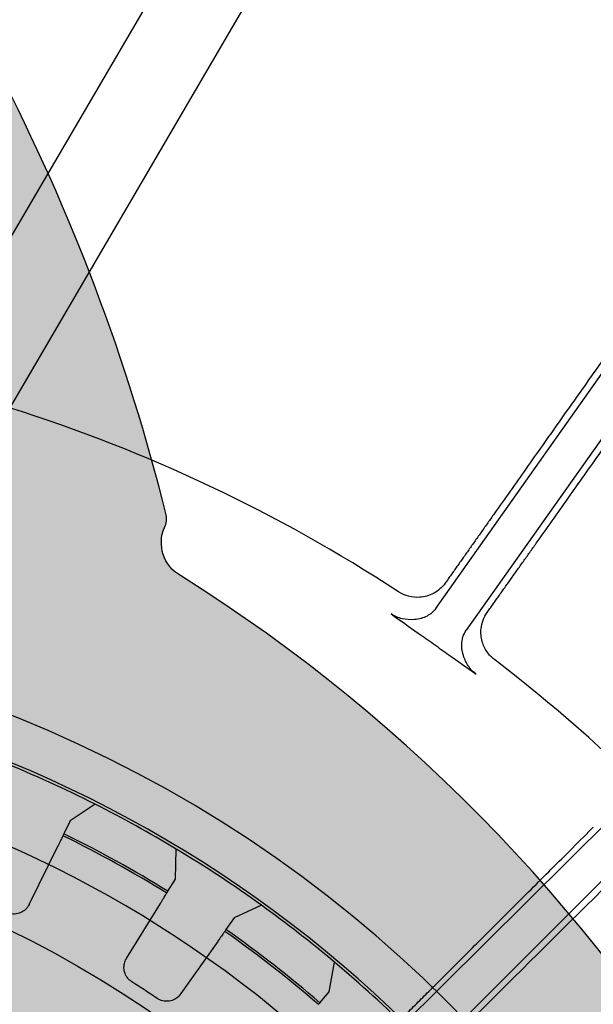
# Model space of a CAD drawing. Units: inches. Extents: x 238943 to 295860, y 83848 to 157945.
# Drawn here: x 283959 to 283976, y 90699 to 90728 of the extents above; entities that cross this region are included whole.
import ezdxf

# ---------------------------------------------------------------- set-up
doc = ezdxf.new("R2010")
doc.units = ezdxf.units.IN
doc.header["$MEASUREMENT"] = 0
doc.layers.add('CDM9L-VIS', color=7, linetype='Continuous')
doc.layers.add('disengagement disc left view-VIS', color=7, linetype='Continuous')

# ---------------------------------------------------------------- blocks, each defined once
blk = doc.blocks.new('disengagement disc left view')
at = {"true_color": 0xd9d9d9}
h = blk.add_hatch(color=254, dxfattribs=at)
edge = h.paths.add_edge_path()
edge.add_line((-58.80491797449261, -48.38279173753061), (-32.8976388719777, -83.92580750189296))
edge.add_line((-32.8976388719777, -83.92580750189296), (-27.81098725727463, -90.74804047857863))
edge.add_arc((-46.93462034895425, -105.0066064755491), 23.85414108525282, 0.8696230960459843, 36.70818310974869, ccw=False)
edge.add_line((-23.08322679290285, -104.6445673209035), (-22.89921668531196, -112.5118376561882))
edge.add_arc((-17.37691545233248, -112.3826747825709), 5.523811542376131, 181.3398650588462, 261.2103773199608)
edge.add_arc((1.043609643147647e-12, 1.790567694115452e-11), 119.2419841531188, 261.2103773199609, 272.5899239621072)
edge.add_arc((2.69828603904898e-12, -2.042099822574528e-11), 119.2419841530805, 272.5899239621072, 281.4693527977344)
edge.add_arc((22.61214782844716, -111.447357763686), 5.523811542376318, 281.4693527977344, 361.3398650588457)
edge.add_arc((88.50883655406244, -106.3188796924952), 60.58101862428201, 171.271853485509, 184.7335911106856, ccw=False)
edge.add_arc((52.41993518144071, -102.8785996642373), 24.47618845762372, 146.4417889707455, 166.4065297813002, ccw=False)
edge.add_line((32.02332429292352, -89.34855658686553), (58.50115964271572, -49.55942605335152))
edge.add_line((58.50115964271572, -49.55942605335152), (63.0179251916318, -41.8027900394647))
edge.add_arc((3.532840686659711e-12, 5.310141215630892e-12), 75.62229929420072, 326.4417889707415, 505.812719656467)
edge.add_arc((-63.32460156489554, 43.01480704375593), 0.930158461016503, 253.6736881212566, 325.8127196564629, ccw=False)
edge.add_arc((-64.30847763868624, 39.65593999199246), 2.569841538983502, 73.67368812125551, 223.0060419964402)
edge.add_arc((-66.86796386505708, 37.26867581368751), 0.9301584610165137, -29.13298953876739, 43.00604199643601, ccw=False)
edge.add_arc((1.507611843929418, -0.3422514155351619), 77.10703448795913, 151.1902538247125, 218.5382577056351)
at = {"layer": 'disengagement disc left view-VIS', "extrusion": (0, 1, 0)}
for p, q in [((42.58002950446371, 59.14141283734389), (40.97870833010609, 58.40042725661672)), ((40.97870833010597, 58.40042725661667), (40.49299004473403, 57.71107135754167)), ((40.49299004473403, 57.71107135754167), (40.42099217460043, 57.60888834736434)), ((40.00834532990484, 57.02323912395136), (37.84216331291452, 53.94888430377179)), ((46.55122652220928, 54.06336790690361), (46.87635731747764, 55.79760523214483)), ((46.00223094266528, 53.4232603675205), (46.55122652220939, 54.06336790690361)), ((45.92085349892807, 53.32837742635888), (46.00223094266528, 53.4232603675205)), ((43.00606587798734, 49.92984818243727), (45.45444879382762, 52.78456764124849)), ((51.30755396269046, 51.75229976883858), (49.6100320263057, 51.27093877147345)), ((49.61003202630582, 51.27093877147345), (49.02245471773597, 50.66605306756901)), ((49.02245471773597, 50.66605306756901), (48.93535831632391, 50.57639104810832)), ((48.43617611606885, 50.06250432686525), (45.81572834264193, 47.36486544112913)), ((54.43547771318026, 46.11554191698409), (55.02790009706212, 47.77756624092385)), ((53.79310629973452, 45.56919699340375), (54.43547771318026, 46.11554191698403)), ((53.69788778522582, 45.4882124555744), (53.79310629973452, 45.56919699340375))]:
    blk.add_line(p, q, dxfattribs=at)
at = {"layer": 'disengagement disc left view-VIS'}
blk.add_lwpolyline([(-58.80491797449261, -48.38279173753061), (-32.8976388719777, -83.92580750189296), (-27.81098725727463, -90.74804047857863, -0.1576624352413554), (-23.08322679290285, -104.6445673209035), (-22.89921668531196, -112.5118376561882, 0.3633305213244231), (-18.22099167992943, -117.841615089782, 0.04969348363528206), (5.388224315440311, -119.1201822677202, 0.03876321476651413), (23.71052322707649, -116.8608654471918, 0.3633305213244069), (28.13444906142684, -111.3181948900687, -0.05880555588697363), (28.62937879332034, -97.12592827115579, -0.0873336407867264), (32.02332429292352, -89.34855658686553), (58.50115964271572, -49.55942605335152), (63.0179251916318, -41.8027900394647, 0.9945253478765581), (-62.55516952230286, 42.49215123499433, -0.3255905126900804), (-63.58607603764642, 42.12215601300526, 0.7627089030908633), (-66.18775593096731, 37.9031140920109, -0.3255905126900686), (-66.0554778367324, 36.81583895964648, 0.302622593099841), (-58.80491797449261, -48.38279173753061), (-58.80491797449261, -48.38279173753062)], format="xyb", close=True, dxfattribs=at)
blk.add_circle((-9.208633855450898e-12, -9.094947017729282e-12), 64.00000000000001, dxfattribs=at)
for radius, start, end in [(72.87500000000001, 54.24725340222523, 58.9659065574975), (72.87500000000001, 49.96590655749961, 54.24725340222523), (70.37500000000001, 49.26838983627974, 54.94477012344377), (70.50000000000001, 49.26859052828565, 54.94456943143638), (72.87500000000001, 45.24725340222586, 49.96590655749961), (72.87500000000001, 40.9659065574993, 45.24725340222586), (70.37500000000001, 40.2683898362835, 45.94477012344169), (70.50000000000001, 40.26859052828628, 45.94456943143963), (64.875, 46.82231672369364, 48.39084323603229), (72.87500000000001, 36.24725340222363, 40.9659065574993)]:
    blk.add_arc((-9.208633855450898e-12, -9.094947017729282e-12), radius, start, end, dxfattribs=at)
for points, knots in [([(40.42033857333934, 57.60796072347509), (40.41276557949561, 57.5972127484923), (40.40163650370857, 57.58141780258208), (40.36055596444942, 57.5231142284151), (40.31316533816823, 57.45585506035056), (40.21263727525252, 57.31318056099437), (40.14171214361807, 57.21252003542369), (40.05494870373059, 57.08938098360758), (40.03200319987764, 57.05681556675054), (40.00821484731648, 57.02305393647808)], [0.01813567042354819, 0.01813567042354819, 0.01813567042354819, 0.01813567042354819, 0.03702404150249163, 0.03702404150249163, 0.0740481198970968, 0.0740481198970968, 0.1110722435904339, 0.1110722435904339, 0.122962190639104, 0.122962190639104, 0.122962190639104, 0.122962190639104]), ([(37.8234806883421, 53.92236898028682), (37.80089104726278, 53.89030862183404), (37.77625193990264, 53.85934275717005), (37.71448382208121, 53.79065670585089), (37.67619062094059, 53.75424817876461), (37.55112688351016, 53.65308928211772), (37.45731000186549, 53.59955177565439), (37.24096735080218, 53.51849446193353), (37.11863485245419, 53.49718804620119), (36.86794355427776, 53.49966756655868), (36.740229516471, 53.52557470171678), (36.55824418051884, 53.60168846383112), (36.49942561047772, 53.63359023983503), (36.44425701219245, 53.6710513762086)], [-0.1733519197833672, -0.1733519197833672, -0.1733519197833672, -0.1733519197833672, -0.1611873922974109, -0.1611873922974109, -0.1451830509894356, -0.1451830509894356, -0.1127077026822366, -0.1127077026822366, -0.0752317524294294, -0.0752317524294294, -0.03601900566288794, -0.03601900566288794, -0.01579560850772586, -0.01579560850772586, -0.01579560850772586, -0.01579560850772586]), ([(45.45430131252942, 52.78439568377829), (45.48118870959399, 52.81574534526342), (45.50712345523721, 52.84598425216311), (45.60519006380139, 52.96032611181124), (45.68535501727035, 53.05379533637654), (45.79897944489232, 53.18627700925134), (45.85254391862907, 53.24873110680602), (45.89897625428068, 53.30286940814986), (45.91155517831032, 53.3175359453839), (45.92011474929893, 53.32751607296217)], [0.4694234401829149, 0.4694234401829149, 0.4694234401829149, 0.4694234401829149, 0.4813133872313474, 0.4813133872313474, 0.5183375109246853, 0.5183375109246853, 0.5553615893192893, 0.5553615893192893, 0.5742499603982331, 0.5742499603982331, 0.5742499603982331, 0.5742499603982331]), ([(48.93456764963219, 50.57557709057218), (48.92540653819253, 50.56614611823733), (48.91194360588224, 50.55228660533859), (48.86224814779587, 50.50112725710136), (48.80491932678922, 50.44210968827616), (48.68330972216302, 50.3169178025056), (48.59751102112421, 50.22859171006638), (48.49255259146105, 50.12054149661947), (48.46479523127164, 50.09196648170348), (48.43601827023451, 50.062341831331)], [0.0181356704235484, 0.0181356704235484, 0.0181356704235484, 0.0181356704235484, 0.03702404150249104, 0.03702404150249104, 0.0740481198970972, 0.0740481198970972, 0.1110722435904333, 0.1110722435904333, 0.1229621906391037, 0.1229621906391037, 0.1229621906391037, 0.1229621906391037]), ([(43.07996569791089, 48.50651688654989), (43.04026961960415, 48.54177206052566), (43.00349080775402, 48.58007972381887), (42.92254566807503, 48.67907127955232), (42.88212861206364, 48.74172040618589), (42.79717159981112, 48.91211643659915), (42.76393152396474, 49.02428366544899), (42.73929540414576, 49.2373946466958), (42.74246643286142, 49.33709689982419), (42.77769002322964, 49.52843109243599), (42.80794225597003, 49.61856070147519), (42.87167903800355, 49.74539500328615), (42.89568632271437, 49.78573385810506), (42.94190196392503, 49.85238010913849), (42.96284306098789, 49.87945205528126), (42.98494936124632, 49.90522714344326)], [-0.156983324669762, -0.156983324669762, -0.156983324669762, -0.156983324669762, -0.1410245397438989, -0.1410245397438989, -0.1185606912280836, -0.1185606912280836, -0.08328008351205705, -0.08328008351205705, -0.0532306358856778, -0.0532306358856778, -0.02470993502301602, -0.02470993502301602, -0.01050316924344304, -0.01050316924344304, 0, 0, 0, 0]), ([(45.79312782173531, 47.34159917165641), (45.77353257244863, 47.32142670075751), (45.75297068256225, 47.30196119435709), (45.70094157753908, 47.25678572954416), (45.6686773288543, 47.23201368672233), (45.56489368550262, 47.16205956772893), (45.48931861540188, 47.123936083025), (45.30287150581773, 47.0579284370977), (45.19132857822967, 47.03879709040729), (44.94731749502853, 47.03787770797771), (44.81589349499257, 47.06364245281685), (44.58225396893806, 47.16042837656306), (44.48023055991257, 47.22594092338238), (44.39156994278028, 47.30913382227129)], [-0.1575959012872918, -0.1575959012872918, -0.1575959012872918, -0.1575959012872918, -0.1488661731249278, -0.1488661731249278, -0.1364847718067432, -0.1364847718067432, -0.110982803867637, -0.110982803867637, -0.07686676367812051, -0.07686676367812051, -0.03647408273040383, -0.03647408273040383, 0, 0, 0, 0])]:
    blk.add_open_spline(points, degree=3, knots=knots, dxfattribs=at)
for points in [[(37.84216331291464, 53.94888430377182), (37.83597869919402, 53.94010678791511), (37.82973690360473, 53.93124811666485), (37.8234806883421, 53.92236898028682)], [(42.98494936124632, 49.90522714344326), (42.99202124347084, 49.91347268365928), (42.99907426752122, 49.92169623597619), (43.00606587798745, 49.9298481824373)], [(45.81572834264205, 47.3648654411291), (45.80824676578175, 47.35716347779692), (45.80069601555567, 47.34939030344373), (45.79312782173531, 47.34159917165641)]]:
    blk.add_open_spline(points, degree=3, dxfattribs=at)
blk = doc.blocks.new('cdm9 side view 2D')
at = {"true_color": 0xf0f0f0}
h = blk.add_hatch(color=7, dxfattribs=at)
edge = h.paths.add_edge_path()
edge.add_arc((-158.3993631831638, -173.4471293697052), 14.99999999999659, 348.4591663017358, 359.8000000000011, ccw=False)
edge.add_line((-143.7026276370827, -176.4481232531465), (-145.14908002071, -183.5318191845078))
edge.add_arc((-130.4523444746262, -186.5328130679492), 14.99999999999925, 168.4591663017376, 179.868828698663)
edge.add_line((-145.4523051654926, -186.4984725315601), (-145.4944800624038, -204.9204851828364))
edge.add_arc((-140.4944931654479, -204.9319320282993), 5.000000000000092, 179.8688286986636, 224.9813495253629)
edge.add_line((-144.0311777434337, -208.4663148875604), (-141.791973790903, -210.7069770911838))
edge.add_arc((-142.4993107065002, -211.413853663036), 1.000000000000011, -0.022109562533898952, 44.9813495253606, ccw=False)
edge.add_line((-141.4993107809536, -211.4142395476888), (-141.4999966864302, -214.750493141613))
edge.add_arc((-141.4899443389491, -215.8341164324213), 1.083669915644048, 90.53149518766415, 177.8852226856943)
edge.add_line((-142.5728761774824, -215.7941274444004), (-142.5728761774823, -219.9999999999981))
edge.add_line((-142.5728761774823, -219.9999999999981), (-141.3331930995113, -219.999999999998))
edge.add_line((-141.3331930995113, -219.999999999998), (-140.930783875909, -231.5234924505348))
edge.add_arc((-125.9399214706252, -231.000000000001), 14.99999999999723, 181.9999999999861, 270.0000000000143)
edge.add_line((-125.9399214706215, -245.9999999999983), (-19.74674618909182, -245.9999999999981))
edge.add_arc((-19.74674618909182, -247.1006497339874), 1.100649733989258, -22.25228455212232, 90.00000000000023, ccw=False)
edge.add_line((-18.72806689779179, -247.5174498520381), (-18.22837148790188, -247.5174498520381))
edge.add_line((-18.22837148790188, -247.5174498520381), (-18.22837148790188, -247.999999999998))
edge.add_line((-18.22837148790188, -247.999999999998), (-16.29168757767911, -247.9999999999981))
edge.add_line((-16.29168757767911, -247.9999999999981), (-16.29168757767911, -253.6393329882718))
edge.add_line((-16.29168757767911, -253.6393329882718), (-14.21121587530437, -253.6959216287374))
edge.add_line((-14.21121587530437, -253.6959216287374), (-14.21121587530195, -264.6999999999981))
edge.add_line((-14.21121587530195, -264.6999999999981), (-16.15319193803214, -264.699999999998))
edge.add_line((-16.15319193803214, -264.699999999998), (-16.15319193803214, -273.6999999999981))
edge.add_arc((-14.61339300712343, -273.6999999999981), 1.539798930908706, 180, 256.9448694509001)
edge.add_arc((-9.961215875301958, -275.199999999998), 4.999999999999988, 180, 270.0000000000001)
edge.add_line((-9.961215875301948, -280.199999999998), (3.538784124698052, -280.199999999998))
edge.add_arc((3.538784124698054, -275.1999999999978), 5.000000000000171, 270, 359.9999999999974)
edge.add_arc((10.07858305560701, -275.1999999999982), 1.53979893090883, 103.05513054909932, 179.9999999999958, ccw=False)
edge.add_line((9.730760187428473, -273.6999999999981), (9.730760187428473, -264.6999999999981))
edge.add_line((9.730760187428473, -264.6999999999981), (7.788784124698054, -264.6999999999981))
edge.add_line((7.788784124698054, -264.6999999999981), (7.788784124698054, -253.6959216287374))
edge.add_line((7.788784124698054, -253.6959216287374), (9.869255827075335, -253.6959216287374))
edge.add_line((9.869255827075335, -253.6959216287374), (9.869255827075335, -247.9999999999981))
edge.add_line((9.869255827075335, -247.9999999999981), (12.30563514718824, -247.9999999999982))
edge.add_line((12.30563514718824, -247.9999999999982), (12.30563514718824, -247.517449852038))
edge.add_arc((13.41069860349785, -247.1586402895724), 1.161856077398446, 94.26388396475988, 197.9884005873378, ccw=False)
edge.add_line((13.32431443848827, -245.9999999999987), (18.24635946137198, -245.9999999999981))
edge.add_arc((17.80443803015864, -247.3973160190401), 1.465532875249483, -4.701971371628815, 72.44968681950348, ccw=False)
edge.add_line((19.2650387526719, -247.517449852038), (19.2650387526719, -247.999999999998))
edge.add_line((19.2650387526719, -247.999999999998), (22.31132809354597, -247.9999999999981))
edge.add_line((22.31132809354597, -247.9999999999981), (22.31132809354597, -253.6393329882718))
edge.add_line((22.31132809354597, -253.6393329882718), (23.78188977516186, -253.6393329882718))
edge.add_line((23.78188977516186, -253.6393329882718), (23.78188977516186, -264.6999999999981))
edge.add_line((23.78188977516186, -264.6999999999981), (22.36521618317408, -264.6999999999981))
edge.add_line((22.36521618317408, -264.6999999999981), (22.36521618317408, -273.6999999999981))
edge.add_arc((24.85520883317891, -273.6999999999982), 2.489992650004826, 179.9999999999987, 212.2886562805456)
edge.add_arc((23.06059627873717, -274.8340097215311), 0.3671143517759501, 212.2886562805443, 265.5151786973357)
edge.add_arc((28.03188977516187, -275.1999999999981), 5.000000000000085, 180, 269.9999999999998)
edge.add_line((28.03188977516186, -280.1999999999981), (41.53188977516186, -280.1999999999981))
edge.add_arc((41.53188977516186, -275.1999999999981), 5, 270, 360)
edge.add_line((46.53188977516186, -275.1999999999981), (46.76444606826408, -274.8999650086134))
edge.add_arc((45.21068685028041, -273.6593449324547), 1.988292202076275, 321.3939106616717, 358.8283783802943)
edge.add_line((47.19856336714969, -273.6999999999981), (47.19856336714969, -264.6999999999981))
edge.add_line((47.19856336714969, -264.6999999999981), (45.78188977516186, -264.6999999999981))
edge.add_line((45.78188977516186, -264.6999999999981), (45.78188977516186, -253.6393329882718))
edge.add_line((45.78188977516186, -253.6393329882718), (47.25245145677769, -253.6393329882718))
edge.add_line((47.25245145677769, -253.6393329882718), (47.25245145677769, -247.9999999999981))
edge.add_line((47.25245145677769, -247.9999999999981), (50.2987407976488, -247.9999999999982))
edge.add_line((50.2987407976488, -247.9999999999982), (50.29874079765193, -247.5174498520379))
edge.add_line((50.29874079765193, -247.5174498520379), (50.38803557542445, -244.9603819788126))
edge.add_arc((45.48011555264503, -231.4096153891784), 14.41218075506774, 289.9097602324173, 359.547275807585)
edge.add_arc((71.6885513273639, -231.0268173739917), 11.80715601577216, 158.1704377857938, 182.410892593723, ccw=False)
edge.add_arc((61.74719969232954, -227.1294953183823), 1.132196584920353, 93.95864734309163, 154.1795100050811, ccw=False)
edge.add_line((61.66903683252258, -225.9999999999979), (62.00000000000006, -225.9999999999982))
edge.add_line((62.00000000000006, -225.9999999999982), (61.99999999998542, -226.9999999999681))
edge.add_arc((64.70370192321013, -225.6999993932328), 3.000000944526697, 205.6792928035347, 258.5301413465281)
edge.add_line((64.10714452926544, -228.6400886678792), (69.24651517867437, -228.6999999999982))
edge.add_arc((69.28175330576772, -225.677169598497), 3.023035785736061, 269.3321145272211, 334.0502034690444)
edge.add_line((72.00000000000006, -226.9999999999982), (72.00000000000006, -225.9999999999982))
edge.add_line((72.00000000000006, -225.9999999999982), (72.53370203466528, -225.9999999999982))
edge.add_line((72.53370203466528, -225.9999999999982), (72.53370203466528, -225.0348999991699))
edge.add_line((72.53370203466528, -225.0348999991699), (72.58421688613629, -223.5883439178953))
edge.add_arc((77.37550546398234, -214.8108981753243), 9.999999999998854, 204.7657871042768, 241.3714782100451, ccw=False)
edge.add_arc((107.544356274329, -203.6141223237389), 42.15707839784437, 197.085776126406, 201.4054538989309, ccw=False)
edge.add_line((67.24783913908834, -215.9999999999979), (58.60161891121993, -189.3640676515829))
edge.add_arc((68.11305672361858, -186.276584738128), 10.00000000000016, 135.4482111709497, 197.9838129039851, ccw=False)
edge.add_arc((63.94705311239719, -177.9452729602247), 3.239417579317238, 182.8532915736988, 203.9648686191671, ccw=False)
edge.add_line((60.71165153791272, -178.1065271230022), (57.68767871952429, -91.51127557497881))
edge.add_arc((65.6865266549819, -91.23194965002516), 8.00372358761382, 166.4141489833855, 182, ccw=False)
edge.add_line((57.90675494951205, -89.35185830179324), (67.76085316904202, -49.61748957731393))
edge.add_arc((75.52563457330703, -51.54315043633918), 8.000000000000098, 145.6880654200718, 166.0716923258773, ccw=False)
edge.add_arc((-5.201172825763933e-11, -4.241940132487798e-12), 83.43750781058725, 325.6880654200718, 407.5558297573071)
edge.add_arc((58.33417182478204, 63.78524752864338), 2.999945904686612, 148.6215573601883, 227.5558297573072, ccw=False)
edge.add_arc((48.75406628027179, 69.62802257874431), 8.221303692842087, 328.6215573601884, 501.3784426398117)
edge.add_arc((39.98706460937154, 76.63203030521557), 2.999945904686553, 242.444170242695, 321.37844263981174, ccw=False)
edge.add_arc((-2.67219592862928, -14.0639758599381), 97.23032083551124, 64.88281862182473, 121.3269743450122)
edge.add_arc((-54.45558481900718, 70.83318090587142), 2.215326317690931, 219.4301920204406, 303.7656227241419, ccw=False)
edge.add_arc((-57.2055075085803, 68.57194111146526), 1.344909658538044, 39.43019202044052, 71.99069023079686)
edge.add_arc((-82.90106366093354, -47.28420236452976), 120.010204874561, 77.43328887408346, 90.81373424616224)
edge.add_arc((-81.61562912468546, -50.8488980542697), 123.5989636344824, 91.38609426532292, 102.755023067784)
edge.add_arc((-57.92772842894242, 14.86278947708185), 74.87134664101231, 132.9104007678496, 157.1439496286606)
edge.add_arc((-6.832118994441331, -9.637817194456982), 131.4999227012419, 155.9541621764146, 175.7969418430485)
edge.add_arc((1929.174185450095, -151.4235907633835), 2072.691206761942, 175.8104377316326, 180.6102596071083)
blk.add_lwpolyline([(67.24783913908834, -215.9999999999979), (58.60161891121993, -189.3640676515829, -0.2798429206253758), (60.98689056266213, -179.2610479912751, -0.0923780709362811), (60.71165153791272, -178.1065271230022), (57.68767871952429, -91.51127557497881, -0.06811113744509309), (57.90675494951205, -89.35185830179324), (67.76085316904202, -49.61748957731393, -0.08917561268579806), (68.9177874102097, -47.03356554755528, 0.373227177466365), (56.3095939092219, 61.57148157559593, -0.3587129596958172), (55.77297771311657, 65.34728470919194, 0.9387085504001936), (42.33087939848289, 74.75954327845449, -0.3587129596958061), (38.59925150799975, 73.9723968292068, 0.2513874698842735), (-53.22431325822679, 68.99154005123458, -0.3855442354540885), (-56.16670064012177, 69.4261438272607, 0.1430356374835285), (-56.78969974009942, 69.85095865993748, 0.05844963232704354), (-84.6054323154707, 72.71389929346955, 0.04964704026972917), (-108.9041718858157, 69.70001005149489, 0.106134652467266), (-126.9204478292167, 43.94411024477802, 0.08679745093476082), (-137.9783814274927, 1.820664968361443e-12, 0.02094623635379136), (-143.3994545683004, -173.4994891409333, -0.04952415084060446)], format="xyb")
at = {"layer": 'CDM9L-VIS'}
blk.add_arc((0, 2.842170943040401e-14), 73.03580254660012, 303.6098815145605, 135.0353354046461, dxfattribs=at)
at = {"layer": 'CDM9L-VIS', "rotation": 72.35885255592996}
blk.add_blockref('disengagement disc left view', (0, 0), dxfattribs=at)

msp = doc.modelspace()

# ---------------------------------------------------------------- linework, layer by layer
at = {"extrusion": (0, 1, 0)}
for p, q in [((283949.4238262497, 90704.97146639311), (283967.3752787378, 90735.65605492362)), ((283969.9285718753, 90735.06957791024), (283949.4907462114, 90700.13500805464)), ((283971.5831033474, 90710.60164778592), (283983.5920595519, 90727.5864097676)), ((283984.4902328167, 90726.95136269346), (283972.481276612, 90709.9666007114)), ((283959.7038962788, 90687.56780342474), (283976.7234159379, 90704.43240668831))]:
    msp.add_line(p, q, dxfattribs=at)
for radius, start, end in [(77.50000000000001, 0.8470684093207964, 358.6290287702503), (46.5, 56.86788866664409, 72.48882032165908), (46.5, 36.86788866509416, 52.60820851301093), (34.43454746833845, 46.05454296991712, 77.10373091025691)]:
    msp.add_arc((283945.0739132428, 90672.15592176262), radius, start, end)
for points, weights in [([(283983.4100480024, 90727.70850167317), (283977.6029710572, 90719.48003769718), (283973.3035659843, 90713.38789378946)], [1.001373427717497, 1.01488122963134, 1.00567783570722]), ([(283974.5344698789, 90712.51759186952), (283978.8445439028, 90718.60218928733), (283984.6660238266, 90726.82047282216)], [1.005677879927827, 1.014881341823151, 1.001373437587068]), ([(283973.3035659843, 90713.38789378946), (283972.5654979678, 90712.34207082231), (283971.8642875063, 90711.34847371487)], [1.00567783570722, 1.004114673214521, 1.001896343394122]), ([(283973.0916190441, 90710.48069760462), (283973.7945700718, 90711.47306399574), (283974.5344698789, 90712.51759186952)], [1.001896358289539, 1.004114705424238, 1.005677879927827]), ([(283968.9705689949, 90696.94882202092), (283972.1045868249, 90700.07787945631), (283976.1633340071, 90704.13019543768)], [24.07455908064511, 21.37801182454615, 18.66964097902207])]:
    msp.add_rational_spline(points, weights, degree=2)
for points, knots in [([(283971.8642875063, 90711.34847371487), (283971.7752682882, 90711.22233578272), (283971.6557628332, 90711.11679918581), (283971.3941622669, 90710.98100132377), (283971.2586487483, 90710.94121593688), (283971.0076788314, 90710.92494217034), (283970.8977083251, 90710.93447881441), (283970.6837060926, 90710.99058668132), (283970.5825285044, 90711.03487356521), (283970.4894821076, 90711.09560408386)], [0, 0, 0, 0, 0.1144949202984001, 0.1144949202984001, 0.2103391346629246, 0.2103391346629246, 0.2804701493706936, 0.2804701493706936, 0.3476815956066374, 0.3476815956066374, 0.3476815956066374, 0.3476815956066374]), ([(283971.5831033472, 90710.60164778553), (283971.5183429284, 90710.5100544548), (283971.4315793931, 90710.43562749881), (283971.2181564473, 90710.32243694495), (283971.0909643637, 90710.28745778186), (283970.8349424141, 90710.26643891826), (283970.7135815505, 90710.27613876571), (283970.5449925383, 90710.31396708179), (283970.4865633061, 90710.33193167426), (283970.3744034171, 90710.3792681287), (283970.321414141, 90710.40811279869), (283970.2712095281, 90710.44345810213)], [0, 0, 0, 0, 0.08499800181786338, 0.08499800181786338, 0.1757524460812166, 0.1757524460812166, 0.2571464814068238, 0.2571464814068238, 0.2998806251123248, 0.2998806251123248, 0.341975658349547, 0.341975658349547, 0.341975658349547, 0.341975658349547]), ([(283973.3115972292, 90709.10024748508), (283973.2262051153, 90709.16551530312), (283973.1527362037, 90709.24312355633), (283973.0268800378, 90709.42452190803), (283972.9794520275, 90709.52734191647), (283972.9135160706, 90709.7590163668), (283972.9036452097, 90709.8870738495), (283972.9244786724, 90710.09528407209), (283972.9440998314, 90710.17849810036), (283973.0031288524, 90710.3368514453), (283973.042957178, 90710.4120009266), (283973.0916190441, 90710.48069760462)], [0, 0, 0, 0, 0.0644873044185372, 0.0644873044185372, 0.1357501821462244, 0.1357501821462244, 0.2220885919996285, 0.2220885919996285, 0.2830344913328318, 0.2830344913328318, 0.3450916047549984, 0.3450916047549984, 0.3450916047549984, 0.3450916047549984]), ([(283972.7695416465, 90708.67702999285), (283972.7168236332, 90708.71446344588), (283972.6529203563, 90708.76890678552), (283972.5204629782, 90708.93823749338), (283972.4674738683, 90709.03456894333), (283972.3787244409, 90709.25564835958), (283972.3475330799, 90709.39473925404), (283972.349711437, 90709.61522774896), (283972.3611514024, 90709.69288993285), (283972.4057142757, 90709.83852866864), (283972.4383889885, 90709.90594297695), (283972.481276612, 90709.9666007114)], [0, 0, 0, 0, 0.03879389740080743, 0.03879389740080743, 0.07837370763024853, 0.07837370763024853, 0.1303989794085051, 0.1303989794085051, 0.160135687418594, 0.160135687418594, 0.1895327749520801, 0.1895327749520801, 0.1895327749520801, 0.1895327749520801])]:
    msp.add_open_spline(points, degree=3, knots=knots)
for points in [[(283970.2712095281, 90710.44345810213), (283970.5419528528, 90710.25284802854), (283970.809046004, 90710.06410032113), (283971.0717394577, 90709.8784047492)], [(283971.0717394577, 90709.8784047492), (283971.2229625461, 90709.77150654721), (283971.3727229954, 90709.66561362315), (283971.5208341802, 90709.56089265425)], [(283971.5208341802, 90709.56089265425), (283971.6689453649, 90709.45617168535), (283971.8187113336, 90709.3502865675), (283971.9699127225, 90709.24335767506)], [(283971.9699127225, 90709.24335767506), (283972.2325690491, 90709.05760838873), (283972.499568551, 90708.86872966438), (283972.7695416507, 90708.67702999894)], [(283976.213342339, 90704.18000782806), (283976.1975857245, 90704.16435237521), (283976.1807908081, 90704.147624522), (283976.1633340071, 90704.13019543767)], [(283960.5588637287, 90686.70854385344), (283966.2074149163, 90692.3537392862), (283971.8559766059, 90697.99892416767), (283977.5045334078, 90703.64411395982)], [(283969.9976343734, 90695.91610241155), (283972.1491176002, 90698.04800894625), (283974.6072373092, 90700.48376477286), (283977.2174876708, 90703.07026929733)]]:
    msp.add_open_spline(points, degree=3)

# ---------------------------------------------------------------- block references
at = {"xscale": 0.5, "yscale": 0.5, "zscale": 0.5, "rotation": 296.6028045387635}
msp.add_blockref('cdm9 side view 2D', (283945.1558451956, 90672.32826251684), dxfattribs=at)

doc.saveas('drawing.dxf')
